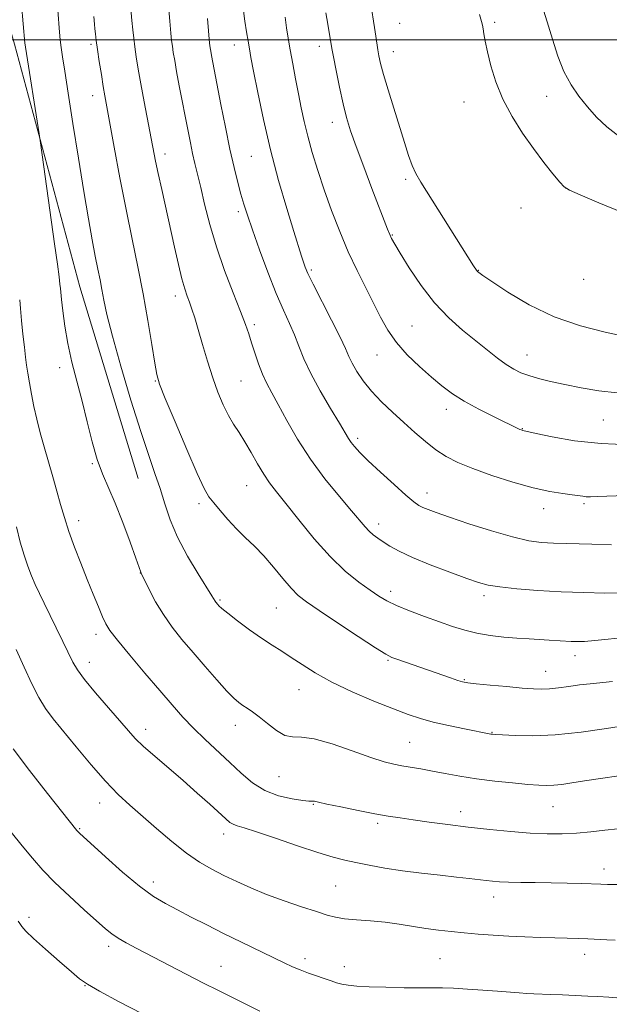
# Model space of a CAD drawing. Extents: x 2194800 to 2197700, y 294800 to 297700.
# Drawn here: x 2195161 to 2195315, y 296248 to 296505 of the extents above; entities that cross this region are included whole.
import ezdxf

# ---------------------------------------------------------------- set-up
doc = ezdxf.new("R2010")
doc.units = 0
doc.header["$MEASUREMENT"] = 0
for name, color, linetype, lineweight in [('BREAKLINE DTM HARD', 7, 'Continuous', 0), ('CONTOUR INDEX', 41, 'Continuous', 13), ('CONTOUR INTERMEDIATE', 44, 'Continuous', 0), ('GRID LINE', 7, 'Continuous', 0), ('SPOT ELEVATION DTM', 2, 'Continuous', 13)]:
    doc.layers.add(name, color=color, linetype=linetype, lineweight=lineweight)

msp = doc.modelspace()

# ---------------------------------------------------------------- linework, layer by layer
at = {"layer": 'BREAKLINE DTM HARD'}
msp.add_polyline3d([(2195089.6, 296739.32, 1044.63), (2195105.73, 296683.08, 1047.47), (2195120.97, 296627.28, 1047.2), (2195136.22, 296570.6, 1047.38), (2195146.49, 296545.81, 1047.47), (2195159.93, 296498.87, 1049.42), (2195176.97, 296435.54, 1050.93), (2195192.19, 296385.5, 1051.02)], dxfattribs=at)
at = {"layer": 'CONTOUR INDEX', "flags": 128}
for points, elevation in [([(2195161.764, 296509.204), (2195162.616, 296499.112), (2195162.668, 296498.676), (2195162.761, 296498.022), (2195166.328, 296475.451), (2195166.675, 296473.109), (2195170.382, 296446.724), (2195171.117, 296441.384), (2195171.557, 296438.096), (2195171.796, 296436.213), (2195171.927, 296435.08), (2195172.204, 296432.215), (2195172.514, 296429.228), (2195173.031, 296425.246), (2195173.82, 296420.6759), (2195174.909, 296415.854), (2195176.1969, 296410.837), (2195177.55, 296405.613), (2195178.862, 296400.238), (2195180.155, 296395.049), (2195181.476, 296390.45), (2195182.878, 296386.654), (2195186.189, 296379.028), (2195188.163, 296374.002), (2195190.0719, 296368.83), (2195191.572, 296364.634), (2195192.848, 296360.9809), (2195192.931, 296360.7961), (2195195.069, 296356.4539), (2195196.734, 296353.311), (2195198.756, 296349.925), (2195201.047, 296346.667), (2195203.616, 296343.443), (2195206.494, 296340.05), (2195209.64, 296336.398), (2195212.719, 296332.877), (2195215.32, 296329.993), (2195217.159, 296328.104), (2195218.444, 296326.977), (2195219.509, 296326.227), (2195220.652, 296325.504), (2195222.029, 296324.582), (2195223.762, 296323.268), (2195225.902, 296321.494), (2195228.231, 296319.692), (2195230.461, 296318.42), (2195232.468, 296318.021), (2195234.777, 296317.974), (2195238.0791, 296317.541), (2195242.769, 296316.211), (2195248.052, 296314.376), (2195252.839, 296312.654), (2195256.324, 296311.517), (2195258.839, 296310.865), (2195260.998, 296310.453), (2195265.955, 296309.636), (2195268.936, 296309.104), (2195272.3129, 296308.449), (2195276.133, 296307.735), (2195280.446, 296307.046), (2195285.188, 296306.4551), (2195289.852, 296305.98), (2195293.819, 296305.629), (2195296.6631, 296305.407), (2195298.734, 296305.325), (2195300.575, 296305.3951), (2195302.671, 296305.625), (2195305.282, 296306.003), (2195308.61, 296306.515), (2195312.773, 296307.139), (2195317.54, 296307.825)], 1050), ([(2195210.242, 296505.508), (2195210.832, 296499.087), (2195210.906, 296498.503), (2195211.001, 296497.853), (2195211.1401, 296497.012), (2195211.343, 296495.884), (2195213.782, 296483.093), (2195214.9389, 296477.169), (2195216.122, 296471.426), (2195217.206, 296466.625), (2195218.168, 296462.7669), (2195219.01, 296459.665), (2195219.775, 296457.036), (2195220.681, 296454.209), (2195221.986, 296450.419), (2195223.85, 296445.201), (2195226.035, 296439.3), (2195228.2009, 296433.763), (2195230.075, 296429.383), (2195231.643, 296425.938), (2195232.957, 296422.952), (2195234.12, 296419.983), (2195235.425, 296416.713), (2195237.216, 296412.86), (2195239.679, 296408.322), (2195242.366, 296403.731), (2195244.67, 296399.898), (2195247.043, 296395.927), (2195247.735, 296394.894), (2195248.613, 296393.79), (2195250.004, 296392.287), (2195252.224, 296390.101), (2195255.403, 296387.115), (2195258.9331, 296383.885), (2195262.022, 296381.133), (2195264.091, 296379.394), (2195265.416, 296378.447), (2195266.485, 296377.884), (2195267.798, 296377.332), (2195269.908, 296376.559), (2195273.376, 296375.368), (2195278.48, 296373.669), (2195284.3489, 296371.803), (2195289.829, 296370.2139), (2195294.066, 296369.238), (2195297.416, 296368.764), (2195300.535, 296368.569), (2195303.913, 296368.463), (2195310.5409, 296368.319), (2195315.631, 296368.171)], 1060), ([(2195159.042, 296293.102), (2195161.912, 296289.548), (2195164.591, 296286.326), (2195167.33, 296283.2479), (2195170.485, 296280.007), (2195174.241, 296276.436), (2195178.102, 296272.914), (2195183.68, 296267.935), (2195185.33, 296266.579), (2195186.951, 296265.4779), (2195189.065, 296264.266), (2195191.87, 296262.779), (2195204.7, 296256.0949), (2195209.26, 296253.74), (2195213.1479, 296251.772), (2195216.418, 296250.148), (2195223.968, 296246.425)], 1040)]:
    msp.add_lwpolyline(points, dxfattribs=dict(at, elevation=elevation))
at = {"layer": 'CONTOUR INTERMEDIATE', "flags": 128}
for points, elevation in [([(2195198.958, 296521.88), (2195200.442, 296504.8899), (2195200.727, 296501.756), (2195200.927, 296499.805), (2195201.114, 296498.322), (2195201.357, 296496.673), (2195201.71, 296494.538), (2195202.2229, 296491.674), (2195202.922, 296487.967), (2195205.2, 296476.159), (2195205.813, 296473.054), (2195206.396, 296470.298), (2195206.9961, 296467.71), (2195207.6761, 296464.909), (2195208.496, 296461.459), (2195209.525, 296457.038), (2195210.855, 296451.774), (2195212.5831, 296445.908), (2195214.7219, 296439.752), (2195216.949, 296433.913), (2195218.862, 296429.069), (2195220.169, 296425.662), (2195221.048, 296423.189), (2195221.79, 296420.908), (2195222.6299, 296418.259), (2195223.586, 296415.404), (2195224.616, 296412.688), (2195225.719, 296410.303), (2195227.034, 296407.841), (2195228.738, 296404.741), (2195230.979, 296400.61), (2195233.776, 296395.718), (2195237.121, 296390.502), (2195240.911, 296385.39), (2195244.67, 296380.782), (2195247.833, 296377.067), (2195251.4, 296372.851), (2195252.458, 296371.712), (2195253.523, 296370.759), (2195254.721, 296369.8499), (2195256.125, 296368.894), (2195257.86, 296367.803), (2195260.264, 296366.493), (2195263.727, 296364.885), (2195268.398, 296362.967), (2195273.467, 296361.015), (2195277.8811, 296359.373), (2195280.953, 296358.29), (2195283.448, 296357.629), (2195286.495, 296357.158), (2195290.936, 296356.695), (2195296.47, 296356.253), (2195302.51, 296355.896), (2195308.4849, 296355.674), (2195313.8871, 296355.577), (2195318.223, 296355.582)], 1058), ([(2195170.807, 296513.55), (2195171.688, 296501.969), (2195171.877, 296499.9481), (2195172.109, 296498.005), (2195172.458, 296495.509), (2195173.023, 296491.771), (2195173.909, 296486.09), (2195175.166, 296478.135), (2195176.619, 296469.053), (2195178.035, 296460.3629), (2195179.2299, 296453.275), (2195180.205, 296447.763), (2195181.0049, 296443.497), (2195181.674, 296440.141), (2195182.244, 296437.352), (2195182.7449, 296434.785), (2195183.255, 296432.008), (2195184.051, 296428.247), (2195185.457, 296422.645), (2195187.659, 296414.769), (2195190.291, 296405.886), (2195192.848, 296397.694), (2195194.932, 296391.465), (2195196.578, 296386.787), (2195197.9289, 296382.827), (2195199.16, 296378.869), (2195200.565, 296374.675), (2195202.4719, 296370.123), (2195205.045, 296365.233), (2195207.798, 296360.599), (2195211.418, 296354.815), (2195212.257, 296353.436), (2195212.456, 296353.154), (2195212.929, 296352.58), (2195213.27, 296352.2109), (2195214.019, 296351.54), (2195215.55, 296350.298), (2195218.084, 296348.338), (2195221.212, 296346.002), (2195224.369, 296343.753), (2195227.127, 296341.929), (2195229.6251, 296340.36), (2195232.14, 296338.754), (2195234.953, 296336.872), (2195238.367, 296334.71), (2195242.69, 296332.322), (2195248.028, 296329.797), (2195253.683, 296327.375), (2195258.755, 296325.329), (2195262.6301, 296323.85), (2195265.831, 296322.784), (2195269.165, 296321.889), (2195273.167, 296320.986), (2195277.282, 296320.136), (2195284.213, 296318.765), (2195284.59, 296318.714), (2195285.426, 296318.646), (2195287.26, 296318.521), (2195290.516, 296318.339), (2195295.146, 296318.272), (2195300.986, 296318.538), (2195307.709, 296319.262), (2195314.335, 296320.217), (2195324.785, 296321.901)], 1052), ([(2195252.88, 296509.316), (2195253.873, 296503.2301), (2195254.219, 296500.9279), (2195254.714, 296497.371), (2195254.982, 296495.795), (2195255.428, 296493.834), (2195256.211, 296490.97), (2195257.423, 296486.889), (2195258.884, 296482.106), (2195261.624, 296473.205), (2195262.708, 296469.8101), (2195263.653, 296467.1599), (2195264.581, 296465.097), (2195265.891, 296462.829), (2195279.6881, 296440.985), (2195280.427, 296439.842), (2195280.696, 296439.499), (2195281.045, 296439.203), (2195282.09, 296438.4621), (2195284.4639, 296436.848), (2195288.609, 296434.126), (2195294.194, 296430.836), (2195300.698, 296427.708), (2195307.549, 296425.325), (2195313.987, 296423.669), (2195319.203, 296422.571)], 1068), ([(2195297.448, 296509.152), (2195298.852, 296504.699), (2195300.231, 296500.136), (2195301.662, 296495.709), (2195303.259, 296491.681), (2195305.106, 296488.238), (2195307.172, 296485.247), (2195309.398, 296482.498), (2195311.766, 296479.8249), (2195314.426, 296477.245), (2195317.57, 296474.821)], 1074), ([(2195180.651, 296506.071), (2195180.812, 296504.038), (2195180.924, 296502.8151), (2195181.057, 296501.526), (2195181.262, 296499.814), (2195181.585, 296497.446), (2195182.051, 296494.331), (2195182.585, 296490.9291), (2195183.09, 296487.837), (2195183.518, 296485.355), (2195185.961, 296471.916), (2195187.433, 296463.96), (2195189.031, 296455.669), (2195190.607, 296447.953), (2195192.105, 296440.738), (2195193.489, 296433.706), (2195194.721, 296426.727), (2195195.746, 296420.418), (2195196.505, 296415.581), (2195197.037, 296412.591), (2195197.78, 296410.111), (2195199.2701, 296406.374), (2195201.82, 296400.237), (2195204.855, 296393.049), (2195207.573, 296386.784), (2195209.4001, 296382.892), (2195210.662, 296380.72), (2195211.91, 296379.092), (2195213.575, 296377.078), (2195215.608, 296374.723), (2195217.841, 296372.32), (2195220.138, 296370.07), (2195222.499, 296367.809), (2195224.953, 296365.283), (2195227.495, 296362.3569), (2195229.954, 296359.38), (2195232.124, 296356.819), (2195233.9671, 296354.945), (2195236.117, 296353.246), (2195239.383, 296351.012), (2195244.205, 296347.803), (2195249.568, 296344.264), (2195254.0931, 296341.307), (2195256.809, 296339.592), (2195258.385, 296338.756), (2195259.8969, 296338.185), (2195273.623, 296333.404), (2195275.5441, 296332.752), (2195276.825, 296332.364), (2195278.1461, 296332.125), (2195280.363, 296331.886), (2195284.014, 296331.537), (2195288.372, 296331.134), (2195292.39, 296330.774), (2195295.299, 296330.5431), (2195297.447, 296330.469), (2195299.459, 296330.569), (2195301.826, 296330.842), (2195304.5, 296331.213), (2195307.301, 296331.5871), (2195310.0939, 296331.895), (2195315.89, 296332.458)], 1054), ([(2195190.284, 296508.098), (2195190.556, 296505.059), (2195190.794, 296502.581), (2195191.034, 296500.388), (2195191.323, 296498.142), (2195191.706, 296495.53), (2195192.222, 296492.357), (2195192.911, 296488.452), (2195193.781, 296483.794), (2195196.748, 296468.3351), (2195197.417, 296465.089), (2195198.319, 296460.93), (2195201.664, 296445.874), (2195202.701, 296441.316), (2195203.603, 296437.609), (2195204.34, 296434.9819), (2195204.968, 296433.096), (2195205.562, 296431.471), (2195206.196, 296429.664), (2195206.937, 296427.378), (2195207.854, 296424.352), (2195208.987, 296420.457), (2195210.277, 296416.091), (2195211.6381, 296411.782), (2195213.002, 296407.964), (2195214.36, 296404.697), (2195215.721, 296401.945), (2195217.099, 296399.623), (2195218.528, 296397.438), (2195220.05, 296395.05), (2195221.681, 296392.238), (2195223.349, 296389.2771), (2195224.955, 296386.561), (2195226.489, 296384.305), (2195228.272, 296381.991), (2195230.712, 296378.92), (2195234.075, 296374.648), (2195238.066, 296369.756), (2195242.247, 296365.081), (2195246.223, 296361.296), (2195249.766, 296358.414), (2195252.691, 296356.2881), (2195254.948, 296354.743), (2195257.028, 296353.515), (2195259.558, 296352.314), (2195262.966, 296350.928), (2195266.893, 296349.445), (2195270.781, 296348.031), (2195274.218, 296346.823), (2195277.372, 296345.838), (2195280.556, 296345.068), (2195283.993, 296344.498), (2195287.5479, 296344.09), (2195290.993, 296343.803), (2195294.141, 296343.596), (2195299.4339, 296343.3), (2195305.127, 296342.929), (2195306.696, 296342.878), (2195308.594, 296342.933), (2195311.311, 296343.152), (2195319.92, 296344.08)], 1056), ([(2195219.641, 296507.531), (2195220.035, 296504.817), (2195220.46, 296502.049), (2195220.852, 296499.599), (2195221.191, 296497.613), (2195221.611, 296495.335), (2195222.289, 296491.783), (2195223.365, 296486.259), (2195224.842, 296479.191), (2195226.6909, 296471.292), (2195228.829, 296463.283), (2195230.972, 296455.917), (2195232.787, 296449.959), (2195234.798, 296443.467), (2195235.2949, 296441.918), (2195235.7421, 296440.6519), (2195236.472, 296438.969), (2195237.848, 296436.154), (2195242.616, 296426.818), (2195244.843, 296422.379), (2195246.266, 296419.369), (2195247.169, 296417.354), (2195248.029, 296415.579), (2195249.245, 296413.438), (2195250.913, 296410.941), (2195253.053, 296408.25), (2195255.647, 296405.507), (2195258.529, 296402.7719), (2195261.497, 296400.083), (2195264.385, 296397.49), (2195267.169, 296395.088), (2195269.86, 296392.986), (2195272.5431, 296391.236), (2195275.602, 296389.669), (2195279.494, 296388.062), (2195284.469, 296386.274), (2195289.964, 296384.5039), (2195295.206, 296383.035), (2195299.562, 296382.072), (2195302.948, 296381.518), (2195305.416, 296381.201), (2195308.176, 296380.816), (2195309.08, 296380.723), (2195310.155, 296380.697), (2195311.985, 296380.744), (2195326.608, 296381.325)], 1062), ([(2195230.509, 296505.853), (2195230.912, 296503.12), (2195231.344, 296500.411), (2195231.869, 296497.367), (2195232.528, 296493.75), (2195233.27, 296489.797), (2195234.019, 296485.864), (2195234.729, 296482.199), (2195235.486, 296478.6149), (2195236.407, 296474.817), (2195237.587, 296470.568), (2195239.033, 296465.869), (2195240.731, 296460.782), (2195242.658, 296455.397), (2195244.766, 296449.9359), (2195247.003, 296444.651), (2195249.3, 296439.751), (2195251.5419, 296435.276), (2195253.601, 296431.226), (2195255.428, 296427.573), (2195257.2921, 296424.197), (2195259.54, 296420.951), (2195262.396, 296417.741), (2195265.578, 296414.685), (2195268.681, 296411.95), (2195271.441, 296409.644), (2195274.156, 296407.611), (2195277.267, 296405.635), (2195281.018, 296403.579), (2195284.868, 296401.632), (2195291.73, 296398.288), (2195292.076, 296398.135), (2195292.328, 296398.041), (2195292.514, 296397.987), (2195296.012, 296397.225), (2195300.193, 296396.341), (2195305.984, 296395.34), (2195312.925, 296394.568), (2195320.448, 296394.276)], 1064), ([(2195241.185, 296507.002), (2195241.649, 296504.072), (2195242.74, 296497.715), (2195243.14, 296495.541), (2195243.824, 296491.968), (2195244.701, 296487.597), (2195245.631, 296483.308), (2195246.539, 296479.698), (2195247.598, 296476.237), (2195249.049, 296472.112), (2195251.017, 296466.829), (2195253.175, 296461.157), (2195257.243, 296450.567), (2195257.799, 296449.197), (2195258.306, 296448.101), (2195259.102, 296446.666), (2195260.554, 296444.251), (2195262.918, 296440.461), (2195266.007, 296435.872), (2195269.525, 296431.3011), (2195273.197, 296427.399), (2195276.827, 296424.153), (2195280.241, 296421.383), (2195283.291, 296418.95), (2195285.95, 296416.873), (2195288.219, 296415.213), (2195290.149, 296413.9941), (2195291.997, 296413.089), (2195294.071, 296412.336), (2195296.632, 296411.597), (2195299.754, 296410.8271), (2195303.465, 296410.006), (2195307.746, 296409.143), (2195312.399, 296408.366), (2195317.18, 296407.832)], 1066), ([(2195281.251, 296506.6139), (2195281.782, 296504.802), (2195282.036, 296503.771), (2195282.181, 296502.881), (2195282.372, 296501.574), (2195282.711, 296499.617), (2195283.29, 296496.858), (2195284.196, 296493.224), (2195285.518, 296488.974), (2195287.345, 296484.446), (2195289.712, 296479.943), (2195292.4361, 296475.616), (2195295.284, 296471.579), (2195298.018, 296467.964), (2195300.392, 296464.973), (2195302.159, 296462.824), (2195303.298, 296461.584), (2195304.694, 296460.703), (2195307.4569, 296459.4821), (2195312.322, 296457.435), (2195318.509, 296454.94)], 1072), ([(2195161.282, 296432.066), (2195161.478, 296429.845), (2195161.774, 296426.721), (2195162.138, 296423.109), (2195162.5, 296419.752), (2195162.809, 296417.181), (2195163.0981, 296415.093), (2195163.418, 296412.977), (2195163.818, 296410.429), (2195164.323, 296407.48), (2195164.955, 296404.271), (2195165.727, 296400.913), (2195166.6319, 296397.403), (2195167.656, 296393.71), (2195168.771, 296389.838), (2195169.907, 296385.934), (2195170.98, 296382.181), (2195171.949, 296378.683), (2195172.935, 296375.247), (2195174.103, 296371.601), (2195175.563, 296367.566), (2195177.212, 296363.322), (2195178.894, 296359.141), (2195180.465, 296355.283), (2195181.8321, 296351.959), (2195182.913, 296349.372), (2195183.745, 296347.543), (2195184.831, 296345.787), (2195186.791, 296343.242), (2195190.011, 296339.335), (2195193.947, 296334.662), (2195197.823, 296330.106), (2195201.058, 296326.344), (2195203.861, 296323.204), (2195206.637, 296320.304), (2195209.687, 296317.341), (2195216.063, 296311.357), (2195219.036, 296308.536), (2195222.005, 296306.033), (2195225.231, 296304.033), (2195228.8299, 296302.667), (2195232.33, 296301.845), (2195235.1129, 296301.424), (2195236.742, 296301.265), (2195237.495, 296301.25), (2195237.8301, 296301.265), (2195238.225, 296301.202), (2195239.23, 296300.971), (2195241.4119, 296300.489), (2195245.087, 296299.719), (2195249.566, 296298.813), (2195253.905, 296297.973), (2195257.432, 296297.343), (2195260.546, 296296.849), (2195263.919, 296296.362), (2195268.071, 296295.784), (2195272.932, 296295.1339), (2195278.283, 296294.467), (2195283.882, 296293.832), (2195289.397, 296293.289), (2195294.475, 296292.892), (2195298.87, 296292.69), (2195302.777, 296292.688), (2195306.4959, 296292.883), (2195310.248, 296293.248), (2195313.926, 296293.678), (2195317.34, 296294.043)], 1048), ([(2195160.41, 296372.83), (2195161.437, 296368.8379), (2195162.415, 296365.441), (2195163.367, 296362.574), (2195164.326, 296360.076), (2195165.326, 296357.7631), (2195166.41, 296355.446), (2195167.648, 296352.914), (2195170.83, 296346.468), (2195172.572, 296342.898), (2195175.171, 296337.519), (2195176.347, 296335.51), (2195178.188, 296333.012), (2195181.062, 296329.5311), (2195184.412, 296325.622), (2195189.6409, 296319.562), (2195191.439, 296317.59), (2195193.55, 296315.547), (2195196.497, 296312.941), (2195203.898, 296306.593), (2195207.595, 296303.357), (2195210.863, 296300.439), (2195215.081, 296296.59), (2195216.132, 296295.695), (2195216.957, 296295.191), (2195217.985, 296294.822), (2195219.803, 296294.284), (2195223.04, 296293.259), (2195228.012, 296291.567), (2195233.779, 296289.577), (2195239.09, 296287.797), (2195243.036, 296286.601), (2195246.072, 296285.835), (2195248.999, 296285.215), (2195252.466, 296284.517), (2195256.539, 296283.763), (2195261.135, 296283.038), (2195266.1, 296282.409), (2195270.984, 296281.879), (2195275.266, 296281.435), (2195278.56, 296281.066), (2195282.941, 296280.519), (2195284.626, 296280.327), (2195286.451, 296280.185), (2195288.808, 296280.092), (2195291.976, 296280.042), (2195295.781, 296280.006), (2195299.936, 296279.952), (2195304.127, 296279.855), (2195307.942, 296279.737), (2195312.915, 296279.554), (2195314.622, 296279.508), (2195317.048, 296279.48)], 1046), ([(2195160.3489, 296340.872), (2195162.47, 296336.192), (2195164.449, 296331.893), (2195166.289, 296328.259), (2195168.054, 296325.402), (2195170.048, 296322.754), (2195176.0469, 296315.388), (2195179.89, 296310.735), (2195183.642, 296306.419), (2195186.93, 296303.013), (2195190.002, 296300.175), (2195196.98, 296294.089), (2195200.931, 296290.724), (2195204.76, 296287.695), (2195208.2061, 296285.334), (2195211.396, 296283.483), (2195214.553, 296281.861), (2195217.884, 296280.236), (2195221.542, 296278.5739), (2195225.66, 296276.889), (2195230.248, 296275.218), (2195234.796, 296273.679), (2195238.667, 296272.41), (2195241.452, 296271.51), (2195243.662, 296270.919), (2195246.036, 296270.54), (2195249.13, 296270.272), (2195252.765, 296270.016), (2195256.581, 296269.667), (2195260.28, 296269.161), (2195267.214, 296268.015), (2195270.505, 296267.57), (2195273.802, 296267.211), (2195277.233, 296266.884), (2195280.899, 296266.549), (2195284.79, 296266.231), (2195288.866, 296265.967), (2195293.055, 296265.787), (2195297.144, 296265.667), (2195300.887, 296265.5769), (2195304.107, 296265.488), (2195306.924, 296265.39), (2195309.528, 296265.279), (2195314.454, 296265.036), (2195316.596, 296264.942)], 1044), ([(2195159.619, 296314.875), (2195163.85, 296309.23), (2195168.55, 296303.199), (2195176.186, 296293.588), (2195176.546, 296293.202), (2195176.878, 296292.891), (2195183.631, 296286.721), (2195188.13, 296282.73), (2195192.544, 296279.047), (2195196.188, 296276.391), (2195199.329, 296274.493), (2195202.477, 296272.835), (2195206.045, 296270.995), (2195210.066, 296268.936), (2195214.476, 296266.715), (2195219.14, 296264.417), (2195230.2729, 296259.016), (2195232.424, 296258.009), (2195234.411, 296257.173), (2195236.607, 296256.358), (2195242.535, 296254.306), (2195243.921, 296253.848), (2195245.314, 296253.484), (2195246.981, 296253.195), (2195249.256, 296252.966), (2195252.489, 296252.787), (2195256.824, 296252.648), (2195261.5699, 296252.553), (2195265.833, 296252.507), (2195269, 296252.506), (2195271.594, 296252.494), (2195274.425, 296252.409), (2195278.061, 296252.205), (2195282.109, 296251.924), (2195285.94, 296251.629), (2195291.538, 296251.17), (2195293.579, 296251.023), (2195295.415, 296250.929), (2195299.796, 296250.778), (2195302.894, 296250.659), (2195309.4459, 296250.377), (2195312.102, 296250.245), (2195314.993, 296250.054), (2195319.111, 296249.72)], 1042), ([(2195160.85, 296269.937), (2195161.301, 296269.2739), (2195161.842, 296268.52), (2195162.894, 296267.336), (2195164.887, 296265.398), (2195168.028, 296262.563), (2195171.627, 296259.403), (2195174.771, 296256.669), (2195176.908, 296254.857), (2195178.942, 296253.434), (2195182.137, 296251.611), (2195187.271, 296248.871), (2195193.168, 296245.782)], 1038)]:
    msp.add_lwpolyline(points, dxfattribs=dict(at, elevation=elevation))
at = {"layer": 'GRID LINE', "flags": 128}
msp.add_lwpolyline([(2195000, 296500), (2197500, 296500)], dxfattribs=at)
at = {"layer": 'SPOT ELEVATION DTM'}
for p in [(2195260.43, 296504.26, 1069.1), (2195285.18, 296504.52, 1072.44), (2195179.86, 296498.78, 1053.7), (2195217.27, 296498.62, 1061.3), (2195239.45, 296498.29, 1065.47), (2195258.72, 296496.87, 1068.67), (2195180.3, 296485.41, 1053.36), (2195298.74, 296485.21, 1073.37), (2195277.22, 296483.71, 1070.97), (2195242.8, 296478.44, 1065.39), (2195199.17, 296470.14, 1056.55), (2195221.72, 296469.6, 1061.09), (2195261.93, 296463.6, 1067.59), (2195303.68, 296461.34, 1072.03), (2195218.33, 296455.15, 1059.63), (2195292.02, 296456.11, 1070.57), (2195258.52, 296449.01, 1066.11), (2195237.36, 296439.91, 1062.27), (2195280.94, 296439.81, 1068.06), (2195308.43, 296437.42, 1069.6), (2195201.89, 296433.11, 1055.5), (2195222.47, 296425.64, 1058.35), (2195263.63, 296425.26, 1064.99), (2195254.51, 296417.73, 1063.25), (2195293.6, 296417.73, 1066.75), (2195171.67, 296414.36, 1049.58), (2195196.7, 296410.91, 1053.91), (2195219.03, 296410.9, 1057.03), (2195272.56, 296403.55, 1063.46), (2195313.51, 296400.77, 1065.08), (2195292.42, 296398.51, 1064.07), (2195249.44, 296395.92, 1060.36), (2195180.19, 296389.33, 1049.89), (2195220.52, 296383.61, 1055.16), (2195267.51, 296381.66, 1060.6), (2195208.02, 296378.87, 1053.62), (2195297.95, 296377.58, 1061.42), (2195308.51, 296378.92, 1061.74), (2195176.7, 296374.48, 1048.56), (2195254.9, 296373.59, 1058.52), (2195192.72, 296360.78, 1049.97), (2195258.07, 296355.98, 1056.48), (2195282.38, 296354.9, 1057.61), (2195213.54, 296353.77, 1052.19), (2195228.24, 296351.69, 1053.05), (2195181.16, 296344.78, 1047.51), (2195306.15, 296339.21, 1055.43), (2195179.43, 296337.46, 1046.64), (2195257.38, 296338.04, 1053.85), (2195298.46, 296335.12, 1054.77), (2195277.31, 296332.92, 1054.12), (2195234.17, 296330.37, 1051.25), (2195217.53, 296321.06, 1049.38), (2195194.11, 296319.95, 1046.56), (2195284.52, 296319.2, 1052.08), (2195263.02, 296316.58, 1050.95), (2195228.94, 296307.66, 1049.16), (2195182.11, 296300.78, 1043.34), (2195237.89, 296300.41, 1047.89), (2195276.3, 296298.47, 1048.58), (2195300.4, 296299.81, 1049.15), (2195254.69, 296295.45, 1047.67), (2195176.94, 296294.06, 1042.13), (2195214.47, 296292.64, 1045.42), (2195313.74, 296283.56, 1046.56), (2195196.17, 296280.16, 1042.53), (2195243.74, 296279.12, 1044.95), (2195284.95, 296276.25, 1045.4), (2195163.75, 296270.93, 1038.44), (2195184.46, 296263.38, 1039.59), (2195235.71, 296260.16, 1042.49), (2195270.93, 296260.12, 1042.98), (2195308.63, 296261.24, 1043.43), (2195213.82, 296258.13, 1040.84), (2195246.01, 296258.03, 1042.66), (2195178.31, 296253.08, 1037.95)]:
    msp.add_point(p, dxfattribs=at)

doc.saveas('drawing.dxf')
